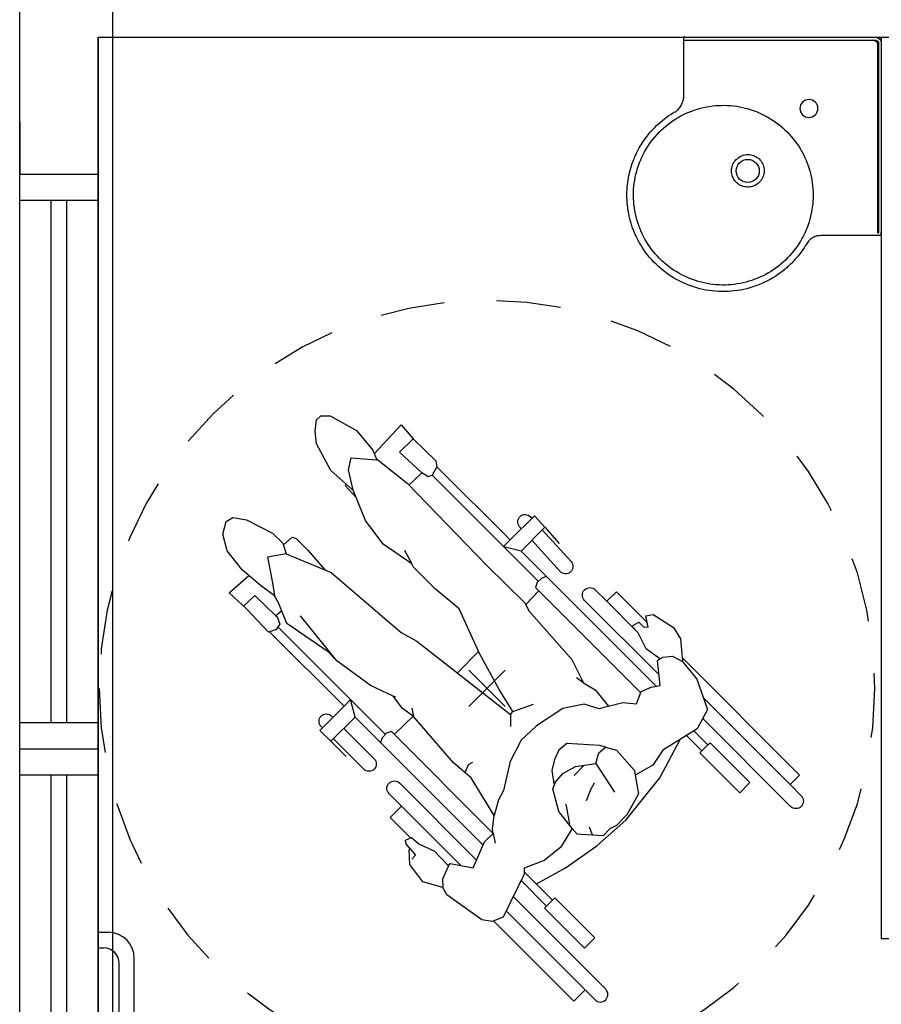
# Model space of a CAD drawing. Extents: x -434078 to 963, y 87 to 8020918.
# Drawn here: x -58 to -57, y 281 to 283 of the extents above; entities that cross this region are included whole.
import ezdxf

# ---------------------------------------------------------------- set-up
doc = ezdxf.new("R2010")
doc.units = 0
doc.header["$MEASUREMENT"] = 0
doc.linetypes.add('DASHDOT2', pattern=[0.05, 0.025, -0.0125, 0, -0.0125])
doc.linetypes.add('HIDDEN2', pattern=[0.1875, 0.125, -0.0625])
doc.layers.add('BL-CNG', color=9, linetype='Continuous', plot=False)
for name, color, linetype in [('EIXO', 253, 'DASHDOT2'), ('Hachura', 253, 'Continuous'), ('MOBILIARIO 0.05', 253, 'Continuous'), ('MOBILIÁRIO', 253, 'Continuous'), ('PLANTA', 8, 'Continuous')]:
    doc.layers.add(name, color=color, linetype=linetype)

# ---------------------------------------------------------------- blocks, each defined once
blk = doc.blocks.new('l76_p')
for p, q in [((379, -1.705e-13), (8.580300000000003, 0)), ((379, -1.705e-13), (382.5803, 0)), ((382.5803, 0), (382.5803, -2.287407973031689)), ((-2.419700000000004, -11), (-2.419700000000004, -378.9999999999998)), ((2.898537987642741, -12.83577895195469), (2.898537987642741, -378.9999999999998)), ((4.143389504542811, -380.9849805045416), (4.143389504542811, -14.08063047083004)), ((379, -5.318237987642929), (10.41607895393003, -5.318237987642702)), ((11.6609304708301, -6.563089504542857), (381, -6.563089504542973)), ((381, -6.563089504542973), (381, -6.046178456175366)), ((382.5803, -2.287407973031689), (382.5803, -2.804319021399294)), ((382.5803, -2.804319021399408), (382.5803, -12.20124522925835)), ((382.5803, -12.20124522925835), (382.5803, -116.4085063563088)), ((399.5242279271364, -145.360111305107), (401.9041750085559, -146.4972857416801)), ((-2.419700000000004, -384.9999999999998), (-2.419700000000004, -378.9999999999998)), ((3.62647845617516, -380.9999999999998), (4.143389504542867, -380.9849805045416)), ((-0.1322920269684427, -384.9999999999998), (-2.419700000000004, -384.9999999999998)), ((0.3705053123494082, -384.9999999999998), (-0.1322920269682206, -384.9999999999998)), ((9.781545229258274, -384.9999999999998), (0.3705053123491306, -384.9999999999998)), ((113.1312252780058, -384.9999999999998), (9.781545229258274, -384.9999999999998)), ((143.3470683903419, -402.2669805360658), (143.4130028483853, -402.2281640291454))]:
    blk.add_line(p, q)
for points in [[(10.41607895393006, -5.318237987642702, 0), (9.857733670416025, -5.308432861597963, 0), (9.311833195638487, -5.334469872122269, 0), (8.780169344449352, -5.395304921036995, 0), (8.26443774348708, -5.48980708313303, 0), (7.766233737521768, -5.616768320271773, 0), (7.287049082284964, -5.774913097573572, 0), (6.828269395477056, -5.962907848361793, 0), (6.391172334473968, -6.179370239204673, 0), (5.976926466549588, -6.422878191076562, 0), (5.586590795176001, -6.691978617309928, 0), (5.221114904137365, -6.985195843596215, 0), (4.881339679781012, -7.301039679781012, 0), (4.565532540273106, -7.640748698645723, 0), (4.272340011244287, -8.006166048076977, 0), (4.003253434086768, -8.396452585747454, 0), (3.759749853703882, -8.810660316341114, 0), (3.543283937042136, -9.247731645498163, 0), (3.355279540648366, -9.706499212527037, 0), (3.197120957446693, -10.18568634184828, 0), (3.070143877446436, -10.68390815173484, 0), (2.975626101709002, -11.19967335709924, 0), (2.914778053578666, -11.73138680082962, 0), (2.888733135898953, -12.27735274547751, 0), (2.898537987642741, -12.83577895393006, 0)], [(4.143389504542811, -14.08063047083004, 0), (4.235182311173332, -13.37758947592948, 0), (4.390043488565994, -12.68136343869668, 0), (4.606941516976176, -11.99777839824531, 0), (4.884287514592041, -11.33261689048851, 0), (5.219934511786391, -10.69155572365906, 0), (5.611186054904978, -10.08010111878673, 0), (6.054814825898276, -9.503523128441996, 0), (6.547091452352732, -8.966791452352766, 0), (7.083823128442098, -8.474514825898325, 0), (7.660401118786786, -8.030886054904954, 0), (8.271855723659062, -7.639634511786367, 0), (8.912916890488498, -7.303987514591996, 0), (9.578078398245331, -7.026641516976154, 0), (10.26166343869668, -6.809743488565968, 0), (10.9578894759295, -6.654882311173365, 0), (11.6609304708301, -6.563089504542857, 0)], [(381, -6.046178456175366, 0), (380.9940997450635, -5.987061469304932, 0), (380.9766137968335, -5.929687179233325, 0), (380.9475421553102, -5.874055585960432, 0), (380.9068848204932, -5.820166689486369, 0), (380.8546417923829, -5.768020489811021, 0), (380.7908130709791, -5.7176169869345, 0), (380.715398656282, -5.668956180856581, 0), (380.6283985482914, -5.622038071577549, 0), (380.5298127470072, -5.576862659097288, 0), (380.4196412524296, -5.533429943415741, 0), (380.3246552854123, -5.500793185110751, 0), (380.2243478809178, -5.470653550030931, 0), (380.1187190389464, -5.443011038176223, 0), (380.007768759498, -5.417865649546571, 0), (379.8914970425727, -5.39521738414214, 0), (379.7699038881704, -5.375066241962882, 0), (379.6449275788631, -5.357728653275842, 0), (379.5186148674007, -5.343537549775647, 0), (379.3909657537833, -5.332492931462183, 0), (379.2619802380106, -5.324594798335681, 0), (379.1316583200828, -5.319843150395854, 0), (379, -5.318237987642929, 0)], [(479.8042956496813, -307.048032233312, 0), (479.8042956327599, -307.0479722334629, 0), (479.705644930157, -301.2416215690032, 0), (479.4136331059696, -295.4369624145997, 0), (478.9291535762392, -289.6435660538968, 0), (478.2530997570062, -283.8710037705388, 0), (477.3863650643118, -278.1288468481696, 0), (476.2948396673071, -272.2536220201237, 0), (475.0014573318153, -266.4141377923328, 0), (473.509015305484, -260.620498401237, 0), (471.8203108359609, -254.8828080832764, 0), (469.9381411708934, -249.2111710748911, 0), (467.9229854703382, -243.7632412468254, 0), (465.7256755776344, -238.3809895353725, 0), (463.3502648959447, -233.0731528882178, 0), (460.8008068284318, -227.8484682530466, 0), (458.0813547782585, -222.7156725775443, 0), (455.1057228984773, -217.5315465753072, 0), (451.951573299496, -212.4478751900952, 0), (448.6247404878176, -207.4733790054175, 0), (445.1310589699448, -202.6167786047829, 0), (441.4763632523809, -197.8867945717006, 0), (437.7723464926798, -193.4144193379467, 0), (433.9185785463083, -189.0639789978016, 0), (429.9215818510104, -184.8425462764743, 0), (425.7878788445299, -180.7571938991738, 0), (421.5239919646113, -176.8149945911092, 0), (417.0015981588323, -172.9092517119356, 0), (412.3442966181401, -169.1570308363108, 0), (407.5603541273429, -165.5647708781803, 0), (402.6580374712491, -162.1389107514898, 0), (397.6456134346666, -158.8858893701853, 0), (392.6692370151876, -155.8907603272851, 0), (387.5919026062078, -153.0602577062025, 0), (382.4221137003377, -150.3988686227335, 0), (377.1683737901881, -147.9110801926744, 0), (371.8391863683694, -145.6013795318211, 0), (366.2779756830021, -143.4118337627469, 0), (360.6401214433959, -141.412212410266, 0), (354.9356383180576, -139.6055937058556, 0), (349.1745409754946, -137.9950558809934, 0), (343.3668440842135, -136.5836771671567, 0), (337.6773092777732, -135.4036050885221, 0), (331.9468660774723, -134.412930285325, 0), (326.1850807679169, -133.6128006350701, 0), (320.4015196337131, -133.0043640152621, 0), (314.605748959467, -132.5887683034061, 0), (308.6304808397401, -132.3633558387161, 0), (302.6457408251006, -132.342908166111, 0), (296.662022897351, -132.5269664046411, 0), (290.6898210382939, -132.9150716733572, 0), (284.7396292297318, -133.5067650913098, 0), (278.9830116539377, -134.2768143750938, 0), (273.2504497761043, -135.2387731279347, 0), (267.551378373296, -136.3907233581444, 0), (261.8952322225772, -137.7307470740352, 0), (256.2914461010123, -139.2569262839192, 0), (250.5813985193778, -141.0217179812704, 0), (244.9300970752893, -142.9825229901978, 0), (239.3473733687049, -145.1356787419241, 0), (233.8430589995827, -147.4775226676721, 0), (228.4269855678807, -150.0043921986646, 0), (223.2513373612825, -152.6360028277875, 0), (218.1617199370169, -155.4403687091394, 0), (213.1664914450607, -158.4127282951896, 0), (208.2740100353912, -161.5483200384077, 0), (203.4926338579853, -164.8423823912634, 0), (198.6901339448282, -168.3967180991605, 0), (194.0078355154834, -172.1164092393645, 0), (189.4537937375265, -175.9947593244542, 0), (185.0360637785335, -180.0250718670083, 0), (180.7627008060803, -184.2006503796056, 0), (176.7488274701456, -188.3978281547822, 0), (172.873593044276, -192.7297984472156, 0), (169.143120010024, -197.1891459094574, 0), (165.5635308489421, -201.7684551940596, 0), (162.1409480425834, -206.4603109535738, 0), (158.7845976789994, -211.4049469613052, 0), (155.5969017446795, -216.4661568431603, 0), (152.5829820704007, -221.6347899220301, 0), (149.7479604869395, -226.9016955208053, 0), (147.0969588250728, -232.257722962377, 0), (144.6982227617857, -237.5474754780311, 0), (142.4751735362815, -242.9186450207255, 0), (140.4310558859683, -248.3621648478693, 0), (138.5691145482544, -253.8689682168715, 0), (136.8925942605478, -259.4299883851414, 0), (135.3620868149053, -265.2076542220671, 0), (134.0291685832435, -271.0394649511907, 0), (132.8957933183383, -276.9151123989642, 0), (131.9639147729659, -282.8242883918397, 0), (131.2354866999025, -288.7566847562691, 0), (130.7086980109495, -294.7382068406959, 0), (130.3874222371249, -300.7342778007056, 0), (130.27211085153, -306.9927748777535, 0), (130.2721108229872, -306.9928348777374, 0)], [(382.5803, -115.3372283739706, 0), (382.6535282162825, -117.5851838826727, 0), (382.8717169190129, -119.8237084196625, 0), (383.2326221890168, -122.0439832779864, 0), (383.6128559938804, -123.7618902195789, 0)], [(399.5242279534275, -145.3601112615258, 0), (397.6318458747008, -144.1322921576566, 0), (395.823889652475, -142.7848911795495, 0), (394.106656651119, -141.3245826613823, 0), (392.4864344359219, -139.7580377013571, 0), (390.9695037307076, -138.0919250132756, 0), (389.5621412447022, -136.332912090117, 0), (388.2706240866756, -134.487669450698, 0), (387.1012360156992, -132.56288160315, 0), (386.0600146889351, -130.5663844726947, 0), (385.1503176760439, -128.5074531049624, 0), (384.3744041330434, -126.394932354939, 0), (383.7345265991857, -124.237658503554, 0), (383.6133091149906, -123.7622765687375, 0)], [(492.5802525380118, -307.0344993562463, 0), (492.5043330896206, -301.7651639840206, 0), (492.2885908455881, -296.6515779371659, 0), (491.9459231709643, -291.696992379156, 0), (491.4887782303629, -286.9040260621157, 0), (490.9291608906436, -282.2747140324766, 0), (490.2786384834456, -277.8105548048182, 0), (489.5483464194206, -273.5125560058869, 0), (488.6656597309871, -268.9773297206342, 0), (487.7130660388118, -264.6440121572144, 0), (486.7036223258527, -260.5122620269868, 0), (485.6498452901749, -256.581299455926, 0), (484.5639583578964, -252.8499254186234, 0), (483.390102023401, -249.1086687747134, 0), (482.2061809340326, -245.5877857937056, 0), (481.0243596988815, -242.2847250089723, 0), (479.855987889092, -239.1967332627855, 0), (478.7116238035161, -236.3209146338489, 0), (477.6010568451702, -233.6542858997789, 0), (476.5930391958773, -231.3289247098676, 0), (475.6300951543574, -229.1843251778336, 0), (474.7140026129192, -227.2081402736125, 0), (473.7402109823777, -225.1708846855556, 0), (472.6588610994139, -222.9795715581334, 0), (471.3873586014558, -220.4911195694793, 0), (469.9796384243842, -217.8382423487842, 0), (468.4271106818139, -215.0263628957544, 0), (466.7207363480024, -212.0615768291871, 0), (464.8512150638793, -208.9505954160644, 0), (462.8089513307552, -205.7007684178829, 0), (460.7162864385922, -202.516752075952, 0), (458.4527675154338, -199.2239727545126, 0), (456.0097298958782, -195.8305855027139, 0), (453.3783777010871, -192.3454831995064, 0), (450.5498207532524, -188.7783452786431, 0), (447.7997499675588, -185.4731375195868, 0), (444.8725731622243, -182.1173509054043, 0), (441.7615718258672, -178.720165884604, 0), (438.4600721058736, -175.2914449546458, 0), (434.9616805640188, -171.8416597064343, 0), (431.260514082033, -168.3815852009715, 0), (427.3509686954833, -164.9226142693374, 0), (423.5796177801441, -161.7631833312977, 0), (419.6248470028033, -158.6247086568058, 0), (415.4830626778523, -155.5176035992783, 0), (411.150958509332, -152.4528488258799, 0), (406.6255442399849, -149.442014956975, 0), (401.9041750085559, -146.4972857416801, 0)], [(288.9578002415046, -260.2687063883045, 0), (288.9265374704308, -258.3923289887747, 0), (288.7841775129377, -256.5194445086188, 0), (288.5315916204727, -254.6598898208308, 0), (287.9780625566435, -252.032929881713, 0), (287.201870904004, -249.4528695744164, 0), (286.212600114209, -246.9467716154366, 0), (285.0198336389133, -244.5416987212694, 0), (283.6178423576824, -242.2360307796879, 0), (282.0201701930539, -240.0493653621334, 0), (280.2451631271562, -238.0039968547907, 0), (278.3111671421177, -236.1222196438447, 0), (276.2220757621276, -234.4116909407441, 0), (273.9885759554204, -232.8775814902646, 0), (271.635098079097, -231.5347895805186, 0), (269.1860724902583, -230.3982134996181, 0), (266.671314648493, -229.4813072683015, 0), (264.0800109248067, -228.7743425554258, 0), (261.4392605856941, -228.2837336653646, 0), (258.7761628976494, -228.0158949024914, 0), (256.1412339515243, -227.973542094002, 0), (253.502678842708, -228.1490968704577, 0), (250.8875431854256, -228.540677766134, 0), (248.322872593903, -229.1464033153063, 0), (245.8361621139338, -229.9608823855095, 0), (243.4172380167197, -230.9831075709007, 0), (241.0914469294777, -232.202348724342, 0), (238.8841354794248, -233.6078756986957, 0), (236.7835378603164, -235.2157531393919, 0), (234.8205054014919, -237.003533672584, 0), (233.0155345742941, -238.9507772750361, 0), (231.3891218500653, -241.0370439235126, 0), (229.92874756451, -243.2914740002457, 0), (228.6634003294472, -245.6720736189375, 0), (227.6047163218389, -248.1515772262266, 0), (226.7643317186471, -250.7027192687518, 0), (226.1875111570539, -253.1080886526196, 0), (225.7987650734309, -255.5584746161389, 0), (225.5999540364067, -258.0315986793936, 0), (225.5929386146104, -260.5051823624681, 0)], [(225.5929386146104, -260.5051823624681, 0), (225.77883943767, -262.9696637277279, 0), (226.1548674921415, -265.4198568272335, 0), (226.7168085450369, -267.8342509912344, 0), (227.4604483633687, -270.1913355499808, 0), (228.4801206899575, -272.6919179631358, 0), (229.7103524948035, -275.1067934915225, 0), (231.1374171503584, -277.4108432323128, 0), (232.7475880290742, -279.5789482826784, 0), (234.5361034464429, -281.6000082888589, 0), (236.4956145036552, -283.4699203757045, 0), (238.6046803984216, -285.1693371955424, 0), (240.8418603284527, -286.6789114007001, 0), (243.1880580969585, -287.9840947630809, 0), (245.6448325401266, -289.0907082960583, 0), (248.1855986695602, -289.9877824856042, 0), (250.7837714968627, -290.6643478176901, 0), (253.4159187188929, -291.1130172427795, 0), (256.0861026922124, -291.3389877939799, 0), (258.7658193301434, -291.3408900532323, 0), (261.4265645460074, -291.1173546024778, 0), (264.0474862419194, -290.6685147695423, 0), (266.6305243551247, -289.9981039381326, 0), (269.1485546657967, -289.1143344095743, 0), (271.5744529541092, -288.0254184851928, 0), (273.8922640009668, -286.7362979512665, 0), (276.1012561786063, -285.2514174199996, 0), (278.1787187972449, -283.5874804393199, 0), (280.1019411671002, -281.7611905571558, 0), (281.8600426650613, -279.7796223470886, 0), (283.4510374386098, -277.6497299780777, 0), (284.8590993958729, -275.3947165139682, 0), (286.0684024449782, -273.0377850186055, 0), (287.0723719572164, -270.5860595504791, 0), (287.8699888438668, -268.0497979558259, 0), (288.4541650672269, -265.4560245605566, 0), (288.8178125895944, -262.8317636905817, 0), (288.9578002415046, -260.2687063883045, 0)], [(130.2721108229872, -306.9928348777374, 0), (130.2721107944652, -306.9928948777214, 0), (130.3664142914883, -312.8020405480068, 0), (130.6542475655488, -318.6096396705206, 0), (131.1347167961875, -324.406109726727, 0), (131.806928162945, -330.1818681980899, 0), (132.6699878453619, -335.9273325660733, 0), (133.7579224545128, -341.8061830754792, 0), (135.047891318693, -347.6494082919297, 0), (136.5371025769677, -353.4468912195266, 0), (138.2227643684024, -359.1885148623712, 0), (140.1020848320623, -364.8641622245652, 0), (142.1139850736422, -370.3143260838801, 0), (144.3081111149511, -375.6989220359697, 0), (146.6804179759722, -381.0092071423744, 0), (149.2268606766889, -386.2364384646341, 0), (151.9433942370845, -391.3718730642894, 0), (154.9161446544685, -396.5588256659967, 0), (158.0675321606993, -401.6454105639668, 0), (161.3917264587754, -406.6228986848305, 0), (164.8828972516951, -411.4825609552191, 0), (168.5352142424567, -416.2156683017633, 0), (172.2367558460269, -420.6907921323415, 0), (176.0881524968715, -425.0440536758055, 0), (180.0828843298755, -429.2683743884299, 0), (184.2144314799244, -433.3566757264877, 0), (188.4762740819036, -437.3018791462526, 0), (192.9967119452427, -441.2107912481091, 0), (197.6521832912104, -444.9662295929625, 0), (202.4344235769921, -448.561745526426, 0), (207.3351682597732, -451.9908903941127, 0), (212.3461527967391, -455.2472155416351, 0), (217.3207307620721, -458.2452673165795, 0), (222.3963703117305, -461.0787427208292, 0), (227.5645703499856, -463.7431466674486, 0), (232.8168297811083, -466.2339840695017, 0), (238.1446475093696, -468.5467598400527, 0), (243.7045931105625, -470.7395094375163, 0), (249.341298558877, -472.7423629453949, 0), (255.0447496432415, -474.5522334203458, 0), (260.8049321525848, -476.1660339190268, 0), (266.6118318758354, -477.580677498095, 0), (272.300332423785, -478.7638533754167, 0), (278.0298465849762, -479.7576581100138, 0), (283.7908084191791, -480.5609393840271, 0), (289.5736519861637, -481.1725448795958, 0), (295.3688113456997, -481.5913222788594, 0), (301.3435731619304, -481.8200218300113, 0), (307.3279196338537, -481.8437688600009, 0), (313.3113569889822, -481.6630187201613, 0), (319.2833914548284, -481.2782267618258, 0), (325.2335292589046, -480.6898483363274, 0), (330.9903022990849, -479.9230059018201, 0), (336.7231262220477, -478.9642494852982, 0), (342.4225663676971, -477.8154939063987, 0), (348.0791880759371, -476.4786539847581, 0), (353.6835566866717, -474.9556445400131, 0), (359.3943025094607, -473.1941077637525, 0), (365.0464179228297, -471.2365495383398, 0), (370.6300720683278, -469.0866276591132, 0), (376.1354340875038, -466.7479999214107, 0), (381.5526731219069, -464.2243241205703, 0), (386.7301028628127, -461.5955151379567, 0), (391.8215985300903, -458.7938991202191, 0), (396.8188000477663, -455.8242334866333, 0), (401.7133473398667, -452.6912756564748, 0), (406.4968803304176, -449.3997830490191, 0), (411.3016786938468, -445.8480356893089, 0), (415.9863719070833, -442.1308654188883, 0), (420.5429034296253, -438.2549652351212, 0), (424.9632167209703, -434.2270281353706, 0), (429.2392552406166, -430.0537471170009, 0), (433.2562550345316, -425.8582432971379, 0), (437.1346611573269, -421.5278327182213, 0), (440.8683492054061, -417.0699322306742, 0), (444.4511947751723, -412.4919586849183, 0), (447.8770734630287, -407.8013289313768, 0), (451.2368633676585, -402.8578217278168, 0), (454.4280279714102, -397.7976150203428, 0), (457.4454347689488, -392.6298576948319, 0), (460.2839512549395, -387.3636986371616, 0), (462.9384449240467, -382.0082867332092, 0), (465.3404928620898, -376.7191738318287, 0), (467.5668496358293, -371.3485203461432, 0), (469.6142571514777, -365.9053937330032, 0), (471.4794573152458, -360.3988614492594, 0), (473.1591920333458, -354.8379909517624, 0), (474.6929811753469, -349.0602745153378, 0), (476.0291320012298, -343.2282863999783, 0), (477.1656786047344, -337.3523401540124, 0), (478.1006550796003, -331.4427493257687, 0), (478.8320955195676, -325.5098274635758, 0), (479.361424781688, -319.5333375529831, 0), (479.6855627441555, -313.5422166127905, 0), (479.7751479151214, -310.295706529195, 0), (479.8042951241998, -307.048092009714, 0), (479.8042951036515, -307.0480320097182, 0)], [(143.4131175739722, -402.2280964886411, 0), (145.615085499546, -405.8728938129529, 0), (147.822281559027, -409.3477313124413, 0), (150.0256358251615, -412.6561913963645, 0), (152.216587162343, -415.8019707626738, 0), (154.3870626152127, -418.7888556430101, 0), (156.4914888101019, -421.5714663682669, 0), (158.5620444283241, -424.2082115480609, 0), (160.5923478101545, -426.7027999693284, 0), (162.5764020832334, -429.058940342715, 0), (164.8702893459456, -431.6884675815384, 0), (167.0818298357221, -434.1331641163722, 0), (169.2028585381235, -436.3990704487044, 0), (171.2258560308888, -438.4920742444554, 0), (173.1439182170017, -440.4178740528558, 0), (174.9507279203303, -442.1819452701387, 0), (176.6405283472702, -443.7895083507071, 0), (178.2283574334633, -445.264098555524, 0), (179.8233331510188, -446.7113433553671, 0), (181.4425170055278, -448.146752570249, 0), (183.0859370025138, -449.5698375304228, 0), (184.7533736408719, -450.9799678849573, 0), (188.778456963246, -454.249996882413, 0), (192.9362414424588, -457.4398828728861, 0), (197.9118332830118, -461.0231035603742, 0), (203.0567707896874, -464.4779186418693, 0), (208.3217126951771, -467.7669087240031, 0), (213.6922609911127, -470.8804857518109, 0), (219.1629142052253, -473.8152526570263, 0), (224.6279920544567, -476.5202776089394, 0), (230.1791136364106, -479.0463304075061, 0), (235.8110083564746, -481.3901731566908, 0), (241.5163552208106, -483.5483562900274, 0), (247.3938435699065, -485.5531433115527, 0), (253.3338872520043, -487.3621360220929, 0), (259.3299789982488, -488.9739047767781, 0), (265.3756178310075, -490.3870232484165, 0), (271.4642937655359, -491.6000631623816, 0), (277.4798330998877, -492.5953092787169, 0), (283.5244331865906, -493.3948307101467, 0), (289.5919126508319, -493.9972766365721, 0), (295.6760564986263, -494.4012811297612, 0), (301.8814706686456, -494.6077343232154, 0), (308.0907820074175, -494.607930189456, 0), (314.2970566627677, -494.4026031144574, 0), (320.4933651741513, -493.9924887348238, 0), (326.6727934071686, -493.378322176052, 0), (332.7187336805077, -492.5772160461198, 0), (338.7351282494625, -491.5806891642947, 0), (344.7154028560806, -490.3894419907294, 0), (350.6529783815097, -489.0041773775437, 0), (356.6479570133896, -487.3951132722718, 0), (362.586533839035, -485.5870308297361, 0), (368.4626375827198, -483.5826636922499, 0), (374.2698841571725, -481.3848928459591, 0), (380.0018873533202, -478.9966019524552, 0), (385.5521102833544, -476.4683062063234, 0), (391.0175411880371, -473.7617544003306, 0), (396.3921329781103, -470.8796824156196, 0), (401.669838928792, -467.8248274520814, 0), (406.9377136306364, -464.5397334312101, 0), (412.092654181936, -461.0811971845187, 0), (417.1297546872786, -457.4525089408425, 0), (422.0441012571863, -453.6582954638855, 0), (426.8306475858372, -449.7033300650707, 0), (431.4024434610798, -445.6671347885087, 0), (435.8413259467659, -441.484999133454, 0), (440.1425166583611, -437.1614471094002, 0), (444.3012378995701, -432.7010038537934, 0), (448.384256230025, -428.023492725615, 0), (452.3095759296926, -423.2135480058524, 0), (456.0722353993686, -418.2759243555227, 0), (459.6684154702259, -413.2156161860398, 0), (463.0948962136692, -408.0385486515963, 0), (465.6659795732244, -403.8928572088517, 0), (468.1206217515883, -399.6960169993139, 0), (470.415116347449, -395.5325004975751, 0), (472.5488069313969, -391.4216512140474, 0), (474.5283695939759, -387.3701349202633, 0), (475.3790240480728, -385.5498379344178, 0), (476.1998375455397, -383.7436289217691, 0), (476.9914342658402, -381.9520357396239, 0), (477.7544370149096, -380.175567256223, 0), (478.4894669699934, -378.4147138228647, 0), (479.1971434278929, -376.6699477399548, 0), (479.9144815288602, -374.8479090687608, 0), (480.6168943776584, -373.0072837694913, 0), (481.3571143833321, -371.0016235179921, 0), (482.1296003719115, -368.829172867061, 0), (482.9283189507235, -366.4881558597496, 0), (483.7467804311244, -363.9769841690936, 0), (484.5781020586503, -361.2940419319522, 0), (485.4910280433063, -358.1694027137924, 0), (486.4003448805108, -354.8364738636413, 0), (487.2952053768718, -351.2934939410308, 0), (488.1640755058143, -347.5389499717845, 0), (488.9947243335503, -343.571636442076, 0), (489.7742134057518, -339.3907175083317, 0), (490.4888855967211, -334.9957924212536, 0), (491.0747871852855, -330.7791906272151, 0), (491.5825136323498, -326.383346217795, 0), (491.9999026210916, -321.8092159188307, 0), (492.3142507433747, -317.0582616732135, 0), (492.512304633934, -312.1325029321894, 0), (492.5802517930177, -307.0345708444273, 0)], [(2.898537987642797, -378.9999999999998, 0), (2.900143106992898, -379.1314783894737, 0), (2.904894728890957, -379.2616923490358, 0), (2.912792853337082, -379.3906418786867, 0), (2.923837480331165, -379.5183269784262, 0), (2.938028609873207, -379.6447476482541, 0), (2.955366241963314, -379.7699038881709, 0), (2.975444579106275, -379.8911972037872, 0), (2.998049161488843, -380.0072890174407, 0), (3.023179989111076, -380.1181793291317, 0), (3.050837061972973, -380.2238681388601, 0), (3.081020380074478, -380.3243554466262, 0), (3.113729943415595, -380.4196412524296, 0), (3.157112302273628, -380.5298126568331, 0), (3.202248548335636, -380.6283983879818, 0), (3.249138681601611, -380.7153984458756, 0), (3.297782702071613, -380.7908128305148, 0), (3.348180609745528, -380.8546415418992, 0), (3.400332404623525, -380.9068845800288, 0), (3.454238086705437, -380.9475419449037, 0), (3.509897655991373, -380.9766136365239, 0), (3.567311112481281, -380.9940996548893, 0), (3.62647845617516, -380.9999999999998, 0)], [(121.5105642303669, -386.0215799392902, 0), (119.9070254631565, -385.6660460529848, 0), (117.6642294713754, -385.2975794221095, 0), (115.4026001529505, -385.0747845940564, 0), (113.1312252780059, -385, 0)], [(121.5109539981489, -386.022032806172, 0), (122.1223559786801, -386.1783838878311, 0), (124.3001606724906, -386.8314527217711, 0), (126.4318205522167, -387.6232292826122, 0), (128.5082480435263, -388.5513748013156, 0), (130.5203259144944, -389.6135380262696, 0), (132.4584804507207, -390.8062130058606, 0), (134.31465208642, -392.1231084022518, 0), (136.081988331216, -393.5576833234398, 0), (137.7536468097382, -395.1033958809258, 0), (139.3228051523063, -396.7537153585226, 0), (140.7826439314581, -398.5021116175681, 0), (142.1263406012735, -400.3420485232689, 0), (143.3470683489913, -402.2669805604094, 0)]]:
    blk.add_polyline3d(points)
blk.add_circle((138.4700547005966, -138.4895775199022), 17.50000000000001)
for centre, radius, start, end in [((8.580300000000003, -11), 11.00000000000001, 90, 180), ((257.5803, -260), 22.50000000000002, 0, 180), ((257.5803, -260), 22.50000000000002, 180, 0)]:
    blk.add_arc(centre, radius, start, end)
blk = doc.blocks.new('A$C204E62B5')
at = {"layer": 'Hachura'}
h = blk.add_hatch(color=9, dxfattribs=at)
h.dxf.hatch_style = 1
h.set_gradient(color1=(190, 201, 214), color2=(204, 219, 174), tint=1, name='SPHERICAL')
edge = h.paths.add_edge_path()
edge.add_line((0.2700069383231494, -0.0407726326714055), (0.3999999999996362, -0.0407726326711782))
edge.add_line((0.3999999999996362, -0.0407726326711782), (0.3999999999996362, 0))
edge.add_line((0.3999999999996362, 0), (0.2400069383224945, 0))
edge.add_line((0.2400069383224945, 0), (0.2400069383231767, -0.0107726326714328))
edge.add_arc((0.2700069383231494, -0.0107726326714328), 0.0299999999999727, 180, 270)
edge = h.paths.add_edge_path()
edge.add_arc((0.2599999999997635, -0.0195452653433677), 0.0499999999999545, 216.8701763663869, 270)
edge.add_line((0.2599999999997635, -0.0695452653433222), (0.3999999999996362, -0.0695452653433676))
edge.add_line((0.3999999999996362, -0.0695452653433676), (0.3999999999996362, -0.0862225000000763))
edge.add_line((0.3999999999996362, -0.0862225000000763), (0.226999936399352, -0.0862224999899581))
edge.add_arc((0.2269999363993974, -0.0982224363998966), 0.0119999364099385, 90.00000000021667, 179.9999980366835)
edge.add_line((0.214999999989459, -0.0982224359887027), (0.2150000093106428, -0.0682738211999947))
edge.add_arc((0.222999702299619, -0.0682738211999535), 0.0079996929889762, 133.4318758539399, 180.0000000002948, ccw=False)
edge.add_arc((0.2119994378024328, -0.0566545403576558), 0.0080007290780346, 313.4329439961939, 360.0015537032816)
edge.add_line((0.2200001668775258, -0.0566543233999823), (0.2200001459380081, -0.0495454599266321))
h.paths.add_polyline_path([(0.3999999999996362, -0.0407726326711782), (0.5800000067002196, -0.0407726326711782), (0.5799999999994725, 0), (0.3999999999996362, 0)])
edge = h.paths.add_edge_path()
edge.add_line((0.5850001597980637, -0.0695452653435496), (0.3999999999996362, -0.0695452653435496))
edge.add_line((0.3999999999996362, -0.0695452653435496), (0.3999999999996362, -0.0862225000000763))
edge.add_line((0.3999999999996362, -0.0862225000000763), (0.5730000635994656, -0.0862224999899581))
edge.add_arc((0.5730000635994231, -0.0982224363998938), 0.0119999364099357, -2.036131263594143e-10, 89.9999999997965, ccw=False)
edge.add_line((0.5850000000093587, -0.0982224363999365), (0.5850001597980637, -0.0695452653435496))
h = blk.add_hatch(color=9, dxfattribs=at)
h.dxf.hatch_style = 1
h.set_gradient(color1=(190, 201, 214), color2=(204, 219, 174), tint=1, name='SPHERICAL')
h.paths.add_polyline_path([(0.3499999499593969, -0.2081077681691568, -0.4142135623730951), (0.3620516116993713, -0.1960561064291539), (0.3620515999996314, -0.1960560561691409), (0.3999999999996362, -0.1960560561691409), (0.3999999999996362, -0.1737571561691311), (0.2865050778996192, -0.1737571561191658, 0.4142135623730944), (0.2809999999495858, -0.1792622340691707), (0.280999999999608, -0.3409648562059147, 0.4142135603853551), (0.3999999999996362, -0.45996485539834), (0.3999999999996362, -0.3082178561692217), (0.3858559208997576, -0.3082182178891628, -0.4142135623730951), (0.3500003621797987, -0.2723626591691755), (0.3499999999994543, -0.2723628561691385)])
h.paths.add_polyline_path([(0.5189999999946622, -0.1792260434692139, 0.4142135623730952), (0.5135311126996385, -0.1737571561741618), (0.3999999999996362, -0.1737571561716606), (0.3999999999996362, -0.1960560561691409), (0.4379483382995204, -0.1960562267091461, -0.4142135623730951), (0.4500001707594948, -0.2081080591691489), (0.4499999999993635, -0.2081078561691356), (0.4499996378194738, -0.2723626591691755, -0.4142135623730951), (0.4141440790995148, -0.3082182178891628), (0.414144999999735, -0.3082178561692217), (0.3999999999996362, -0.3082178561692217), (0.3999999999996362, -0.4599648561692221, 0.4142135623730951), (0.5189999999996644, -0.3409648561691938)])
blk.add_line((0.150755585578132, 1.42e-14), (1.231749185896629, 1.42e-14))
at = {"layer": 'EIXO', "linetype": 'DASHDOT2', "ltscale": 0.004}
blk.add_line((0.3999999999996362, 0.0315296532371576), (0.3999999999996362, -0.5515264824490487), dxfattribs=at)
at = {"layer": 'MOBILIARIO 0.05'}
for p, q in [((0.2099999999995816, 0), (0.2099999999995816, -0.0195452653442772)), ((0.2099999999995816, 0), (0.2099999999995816, -0.0195452653433677)), ((0.565145565673902, 0), (0.2348544343253707, 0)), ((0.565145565673902, 9.095e-13), (0.2348544343253707, 0)), ((0.2400069383224945, 0), (0.2400069383224945, -0.0107726326714328)), ((0.2400069383224945, 0), (0.2400069383224945, -0.0107726326714328)), ((0.565145565673902, 0), (0.5663826160957797, -0.0407726326720877)), ((0.565145565673902, 9.095e-13), (0.5663826160957797, -0.0407726326711782)), ((0.9815970326030764, 0), (0.9815970326030764, -0.0107726326714328)), ((0.9815970326030764, 0), (0.9815970326030764, -0.0107726326714328)), ((1.011603970926898, 0), (1.011603970926898, -0.0195452653442772)), ((1.011603970926898, 0), (1.011603970926898, -0.0195452653433677)), ((0.2700069383231494, -0.0407726326720877), (0.9515970326033312, -0.0407726326720877)), ((0.2700069383231494, -0.0407726326711782), (0.9515970326033312, -0.0407726326711782)), ((0.259999999998854, -0.0695452653435496), (0.9528243999316146, -0.0695452653435496)), ((0.259999999998854, -0.0695452653435496), (0.9616039709267172, -0.0695452653435496)), ((-4.547e-13, -0.2333960290765391), (0.0195452653429129, -0.2333960290765391)), ((-4.547e-13, -0.2333960290756295), (0.0195452653429129, -0.2333960290756295)), ((-4.547e-13, -0.2634029673994519), (0.0107726326709781, -0.2634029673994519)), ((-4.547e-13, -0.2634029673985424), (0.0107726326709781, -0.2634029673985424)), ((0.0407726326707234, -0.9749930616784692), (0.0407726326707234, -0.2934029674001067)), ((0.0407726326707234, -0.9749930616784692), (0.0407726326707234, -0.2934029673991972)), ((0.0695452653430948, -0.985000000002764), (0.0695452653430948, -0.2921756000709138)), ((0.0695452653430948, -0.985000000002764), (0.0695452653430948, -0.2921756000709138)), ((-4.547e-13, -1.004993061679124), (0.0107726326709781, -1.004993061679124)), ((-4.547e-13, -1.004993061679124), (0.0107726326709781, -1.004993061679124)), ((-4.547e-13, -1.035000000002036), (0.0195452653429129, -1.035000000002036)), ((-4.547e-13, -1.035000000002036), (0.0195452653429129, -1.035000000002036))]:
    blk.add_line(p, q, dxfattribs=at)
for centre, radius, start, end in [((0.2700069383231494, -0.0107726326714328), 0.0299999999999727, 180, 270), ((0.2700069383231494, -0.0107726326714328), 0.0299999999999727, 180, 270), ((0.9515970326033312, -0.0107726326714328), 0.0299999999997454, 270, 0), ((0.9515970326033312, -0.0107726326714328), 0.0299999999997454, 270, 0), ((0.2599999999997635, -0.0195452653442772), 0.0499999999999545, 180, 270), ((0.2599999999997635, -0.0195452653433677), 0.0499999999999545, 180, 270), ((0.9616039709267172, -0.0195452653442772), 0.0500000000001819, 270, 0), ((0.9616039709267172, -0.0195452653433677), 0.0500000000001819, 270, 0), ((0.0195452653429129, -0.2833960290758114), 0.0499999999999545, 0, 90), ((0.0195452653429129, -0.2833960290758114), 0.0499999999999545, 0, 90), ((0.0107726326709781, -0.2934029674001067), 0.0299999999999727, 0, 90), ((0.0107726326709781, -0.2934029673991972), 0.0299999999999727, 0, 90), ((0.0107726326709781, -0.9749930616784692), 0.0299999999997454, 270, 0), ((0.0107726326709781, -0.9749930616784692), 0.0299999999997454, 270, 0), ((0.0195452653429129, -0.985000000002764), 0.0500000000001819, 270, 0), ((0.0195452653429129, -0.9850000000018552), 0.0500000000001819, 270, 0)]:
    blk.add_arc(centre, radius, start, end, dxfattribs=at)
at = {"layer": 'MOBILIÁRIO', "ltscale": 0.03}
for p, q in [((0.5799999999994725, 0), (0.2199781550034459, 0)), ((0.5799999999994725, -0.0407726326720877), (0.5799999999994725, 0)), ((0.2199999999993452, -0.0566549999999779), (0.2199999999993452, -0.0495452653427341)), ((0.2149999999996908, -0.3399668561692124), (0.2149999999996908, -0.06827399999997401)), ((0.5849999999995819, -0.3399668561692124), (0.5849999999995819, -0.06827399999997401)), ((0.2809999999994943, -0.1792621561692158), (0.2809999999994943, -0.3409648561691938)), ((0.5135312999996131, -0.1737571561691311), (0.286504999999579, -0.1737571561691311)), ((0.5189999999993234, -0.3409648561691938), (0.5189999999993234, -0.1792258561691824)), ((0.3999999999996362, -0.1960560561691409), (0.3620515999996314, -0.1960560561691409)), ((0.437948399999641, -0.1960560561691409), (0.3999999999996362, -0.1960560561691409)), ((0.3499999999994543, -0.2081078561691356), (0.3499999999994543, -0.2723628561691385)), ((0.4499999999993635, -0.2723628561691385), (0.4499999999993635, -0.2081078561691356)), ((0.3858549999995375, -0.3082178561692217), (0.3999999999996362, -0.3082178561692217)), ((0.3999999999996362, -0.3082178561692217), (0.414144999999735, -0.3082178561692217))]:
    blk.add_line(p, q, dxfattribs=at)
at = {"layer": 'MOBILIÁRIO'}
for p, q in [((0.2709999999997308, -0.0407726326720877), (0.2709999999997308, -0.0047084000000268)), ((0.5289999999995417, -0.0407726326720877), (0.5289999999995417, -0.0047084000000268)), ((0.2709999999997308, -0.0862225000000763), (0.2709999999997308, -0.0695452653435496)), ((0.5289999999995417, -0.0862225000000763), (0.5289999999995417, -0.0695452653435496)), ((0.226999999999407, -0.0862225000000763), (0.3999999999996362, -0.0862225000000763)), ((0.5729999999994106, -0.0862225000000763), (0.3999999999996362, -0.0862225000000763)), ((0.2150043999995432, -0.09854819999998199), (0.3999999999996362, -0.09854819999998199)), ((0.5849955999997292, -0.09854819999998199), (0.3999999999996362, -0.09854819999998199)), ((0.2859999999996034, -0.1640189561692296), (0.3999999999996362, -0.1640189561692296)), ((0.5139999999996689, -0.1640189561692296), (0.3999999999996362, -0.1640189561692296)), ((0.2709999999997308, -0.3359648561691984), (0.2709999999997308, -0.1790189561692159)), ((0.5289999999995417, -0.3359648561691984), (0.5289999999995417, -0.1790189561692159))]:
    blk.add_line(p, q, dxfattribs=at)
at = {"layer": 'MOBILIÁRIO', "ltscale": 0.03}
for centre, radius, start, end in [((0.2229997022996031, -0.0682738212000231), 0.0079996929889996, 133.43168300001, 179.9999991999911), ((0.2119994377994772, -0.0566543234000392), 0.0080007290780007, 313.433137630007, 359.6298895600067), ((0.2865050778996192, -0.1792622340691423), 0.0055050779500005, 90.00081129999673, 179.9991893000002), ((0.5135311126996385, -0.179226043469157), 0.0054688872949989, 0.0019614999945644, 89.99803779999597), ((0.3620516116993713, -0.2081077681691568), 0.0120516617400011, 90.00005580000142, 180.1650439000086), ((0.4379483382995204, -0.2081080591691489), 0.0120518324599994, 0.3049667000087342, 89.9997064999887), ((0.3858559208997576, -0.2723626591691755), 0.035855558719999, 179.9999992000041, 269.9985284999899), ((0.4141440790995148, -0.2723626591691755), 0.0358555587199988, 270.0014715011566, 7.600013271e-07), ((0.3999992618996657, -0.3399671111691305), 0.1849995033000014, 179.9074373000046, 270.0002286011767), ((0.3999999999996362, -0.3409648561691938), 0.119, 179.9999992000041, 7.600013271e-07), ((0.4000006880996807, -0.3399668201691384), 0.1849996739999996, 269.9997868999947, 359.8866340900034)]:
    blk.add_arc(centre, radius, start, end, dxfattribs=at)
at = {"layer": 'MOBILIÁRIO'}
for centre, radius, start, end in [((0.226999936399352, -0.0982224363999649), 0.0119999364099979, 89.99969639998821, 180.0003027999898), ((0.5730000635994656, -0.0982224363999649), 0.0119999364099986, 359.9996973899911, 90.00030359998571), ((0.2860000058994956, -0.1790189620692217), 0.0150000058599992, 90.00002239998977, 179.9999767000019), ((0.5139999940993221, -0.1790189620692217), 0.0150000058599994, 2.40200049187e-05, 89.99997760001027), ((0.3999993309994352, -0.335965042169164), 0.1289995724999989, 179.8891520999989, 270.0002971255269), ((0.4000006189994565, -0.3359647511691719), 0.1289997432000005, 269.9997250999979, 359.8642392500022)]:
    blk.add_arc(centre, radius, start, end, dxfattribs=at)
blk = doc.blocks.new('fighum-pne-02p')
blk.add_line((1357.738494835911, -110.1031384844322), (1357.738494835911, -109.9409360352608))
for points in [[(1357.738494835911, -109.6008559996393), (1357.738494835911, -109.5736312500949, -0.9986315225509176), (1357.767689153266, -109.5736312500949), (1357.767689153266, -109.82672176522)], [(1358.299592100247, -109.601106752221), (1358.299592100247, -109.5705671027303, 0.9999999999999996), (1358.270397782891, -109.5705671027303), (1358.270397782891, -109.8109921819281)], [(1358.270397782891, -109.9302363530617), (1358.270397782891, -110.1339574045627, 1), (1358.299592100247, -110.1339574045627), (1358.299592100247, -110.102318565364), (1358.325729506261, -110.102318565364), (1358.325729506261, -110.0180144384296)], [(1357.766055511297, -110.2884290398181), (1357.766055511297, -110.2053204227127, 0.9999999999999996), (1357.737662537945, -110.2053204227127), (1357.737662537945, -110.2884290398181)], [(1358.30892656091, -110.2884290398181), (1358.30508347798, -110.2057993142773, 0.9999999999999994), (1358.276721164044, -110.2071184367098), (1358.280502894999, -110.2884290398181)], [(1357.737662537945, -110.3183641977746), (1357.737662537945, -110.321927651973, 1), (1357.766055511297, -110.321927651973), (1357.766055511297, -110.3183641977746)], [(1358.281895169919, -110.3183641977746), (1358.282138673862, -110.3235997506753, 1), (1358.310500987798, -110.3222806282428), (1358.310321203232, -110.3184150990301)]]:
    blk.add_lwpolyline(points, format="xyb")
for points in [[(1357.707768656019, -109.8203505732888), (1357.707768656019, -109.6008559996393), (1357.738494835911, -109.6008559996393)], [(1357.738494835911, -109.81679195125), (1357.738494835911, -109.6008559996393)], [(1358.325729506261, -109.9223075178935), (1358.325729506261, -109.601106752221), (1358.299592100247, -109.601106752221)], [(1358.299592100247, -109.8379974062972), (1358.299592100247, -109.601106752221)], [(1357.800515488043, -109.837886931156), (1357.800515488043, -109.7679243515085), (1357.794775477824, -109.7679243515085), (1357.794775477824, -109.6587467380591), (1357.822826924423, -109.6587467380591), (1357.822826924423, -109.7679243515085), (1357.81687043163, -109.7679243515085), (1357.81687043163, -109.8456055700357)], [(1358.241462366535, -109.8058940279361), (1358.241462366535, -109.7679243515085), (1358.247418859327, -109.7679243515085), (1358.247418859327, -109.6587467380591), (1358.219367412728, -109.6587467380591), (1358.219367412728, -109.7679243515085), (1358.225107422948, -109.7679243515085), (1358.225107422948, -109.8097884610741)], [(1357.800515488043, -109.7679243515085), (1357.81687043163, -109.7679243515085)], [(1357.81687043163, -109.8123216718536), (1357.878445189293, -109.7942608775004), (1357.951652929555, -109.7814276605746), (1358.026105263866, -109.7773159715791), (1358.130649602334, -109.7886313147093), (1358.210806825361, -109.8131937140999)], [(1358.241462366535, -109.7679243515085), (1358.225107422948, -109.7679243515085)], [(1357.967164288003, -109.8178285228938), (1357.96087410892, -109.8033128657133)], [(1358.063040192892, -109.8954821342428), (1358.04909563582, -109.8307977989765)], [(1358.09842880023, -109.9045450359806), (1358.109368137225, -109.8856987192952), (1358.105748351775, -109.8332836637935), (1358.100687210858, -109.8260472160892)], [(1357.941539883624, -109.8392509443166), (1357.9465246399, -109.8809342821036), (1357.969436413901, -109.9196197631089), (1357.975624248175, -109.9224564068842)], [(1357.966092382672, -109.8812314786065), (1357.943702478213, -109.8487468050972)], [(1358.033494758431, -109.8710329773499), (1358.019708956185, -109.8670516709488), (1357.998518096938, -109.8579560229079)], [(1357.975624248175, -109.9224564068842), (1357.98181208245, -109.9252930506595), (1358.003904017209, -109.927249733649), (1358.030674501239, -109.9193027586022), (1358.063040192892, -109.8954821342428), (1358.081352275257, -109.906216007698), (1358.09842880023, -109.9045450359806)], [(1358.09842880023, -109.9045450359806), (1358.092557647867, -109.9146598717142), (1358.05067054464, -109.9627531282231), (1358.030290347994, -109.9648077404975), (1358.011936880176, -109.9578679965187), (1357.993124302383, -109.9460388874639), (1357.975624248175, -109.9224564068842)], [(1358.043618619413, -109.9089551460251), (1358.016790328485, -109.9087635299539)], [(1357.767689153266, -109.9265969244684), (1357.767689153266, -110.1370215519273)], [(1357.826967287849, -109.9403694514408), (1357.816248280442, -109.9240890581735)], [(1358.251087177895, -109.9186189327041), (1358.251087177895, -110.218625521936), (1358.242286051161, -110.2232442950566), (1358.229798575071, -110.2232442950566), (1358.220997448338, -110.218625521936), (1358.220997448338, -109.9310812185369)], [(1358.292995882083, -109.951231946348), (1358.299917539638, -109.949602102334), (1358.314207704492, -109.9374719577907), (1358.321092792522, -109.9166699034383)], [(1357.721544846701, -109.9571780041988), (1357.695016992855, -109.9471265998179), (1357.683578326668, -109.9353157312949)], [(1357.826981817489, -109.9403915195533), (1357.826981817489, -110.218625521936), (1357.818180690755, -110.2232442950566), (1357.805693214666, -110.2232442950566), (1357.796892087932, -110.218625521936), (1357.796892087932, -109.9379741188118)], [(1358.158628523083, -109.9565374266216), (1358.142095045522, -109.9655420996244), (1358.127863710512, -109.9930773591404), (1358.09267621027, -110.0159110532129), (1358.033110594984, -110.0284397584204), (1357.992534018129, -110.0293454855823), (1357.948131524814, -110.0156377734658), (1357.899848459089, -109.9848680355362), (1357.880119222944, -109.9790089177576), (1357.852845808292, -109.9634618699337)], [(1357.692248395111, -110.03268275085), (1357.690726431004, -110.0170376968711), (1357.680124757676, -110.0167474332474)], [(1358.156492691982, -110.022803508785), (1358.153388038895, -110.0390539437994)], [(1358.299592100247, -110.102318565364), (1358.299592100247, -110.016550943029)], [(1357.707768656019, -110.047227456881), (1357.707768656019, -110.1031384844322), (1357.738494835911, -110.1031384844322)], [(1357.895355740046, -110.0658119350408), (1357.886623913886, -110.0683614862774), (1357.872183179087, -110.0624794837243)], [(1358.013006877353, -110.0796190025799), (1357.996435754333, -110.063073033732)], [(1358.020616244945, -110.0801645873607), (1358.05836164362, -110.0621734104075)], [(1357.738494835911, -110.1031384844322), (1357.738494835911, -110.1370215519273)], [(1357.877744212373, -110.2103444982987), (1357.826981817489, -110.211095915329)], [(1357.886610788137, -110.2227947529885), (1357.877911122587, -110.2093400198378)], [(1358.055566511805, -110.2090558089008), (1357.997369876818, -110.2090558089008)], [(1358.220997448338, -110.2093976204963), (1358.184218976843, -110.2089452780784)], [(1357.796892087932, -110.218625521936), (1357.796892087932, -110.2884290398181), (1357.730771806777, -110.2884290398181), (1357.730559090394, -110.3183641977746), (1357.796722399152, -110.3183641977746), (1357.796722399152, -110.522012234862), (1357.794999158491, -110.5228608006333), (1357.796435771026, -110.5845143607363), (1357.794218809625, -110.6304750413719), (1357.844940467685, -110.6273767654011)], [(1357.842071624752, -110.533777433677), (1357.827303387104, -110.5352097215186), (1357.827362177359, -110.5317429727263), (1357.821111098343, -110.5182335836262), (1357.814807423501, -110.5171185335876), (1357.814807423501, -110.2232442950566)], [(1358.233171842325, -110.2232442950566), (1358.233171842325, -110.5137212710181), (1358.225508731358, -110.5166788801192), (1358.22206522811, -110.5312136843313), (1358.187517350579, -110.5317664523207)], [(1358.259582176394, -110.6248405151431), (1358.256846220981, -110.589048206839), (1358.257675253158, -110.5282332036315), (1358.251256866674, -110.5186923841539), (1358.251256866674, -110.3183641977746), (1358.317420175433, -110.3183641977746), (1358.315824249303, -110.2884290398181), (1358.251076817543, -110.2884290398181), (1358.251087177895, -110.218625521936)], [(1357.730771806777, -110.2884290398181), (1357.731068495988, -110.2466765511908)], [(1358.315824249303, -110.2884290398181), (1358.313591783252, -110.2468044297315)], [(1357.880084867776, -110.2596875188525), (1357.87774559314, -110.2646393478707)], [(1357.796892087932, -110.2884290398181), (1357.814807423501, -110.3183641977746)], [(1358.251087177895, -110.2884290398181), (1358.233171842325, -110.3178492991989)], [(1357.796722399152, -110.3183641977746), (1357.814807423501, -110.3183641977746)], [(1358.251256866674, -110.3183641977746), (1358.233171842325, -110.3183641977746)], [(1357.848701421614, -110.3902277884668), (1357.860986517447, -110.5015947510217)], [(1358.092931189319, -110.4491109885449), (1358.08426995854, -110.4204962886961)], [(1357.814807423501, -110.5171185335876), (1357.808813509721, -110.5160582768389), (1357.796722399152, -110.522012234862)], [(1358.251256866674, -110.5186923841539), (1358.233171842325, -110.5137212710181)], [(1357.827303387104, -110.5352097215186), (1357.826342425775, -110.5918757723329), (1357.796054078291, -110.5924273798366)], [(1357.934624664845, -110.6218985061395), (1357.956734371254, -110.6205479593572), (1357.960303526397, -110.6129696428876), (1357.960757049132, -110.5812612629082), (1357.956934585144, -110.5308266303597)], [(1358.22206522811, -110.5312136843313), (1358.220188578067, -110.5898022096457), (1358.256846220981, -110.589048206839)], [(1357.926143601209, -110.6057918975393), (1357.895629019793, -110.6268115311617), (1357.867741992796, -110.5847373812919), (1357.852581994023, -110.564077432408)], [(1358.098601795208, -110.5871509483556), (1358.100165462756, -110.6186578072268), (1358.10304237683, -110.6187693834788)], [(1358.104697395947, -110.6014964569851), (1358.126100665743, -110.6353159968927), (1358.145986061744, -110.6481710761982), (1358.178258536352, -110.6105412271822)], [(1358.183087643373, -110.6218738039114), (1358.259582176394, -110.6248405151431)]]:
    blk.add_lwpolyline(points)
blk.add_lwpolyline([(1358.29979869428, -110.0340154355733), (1358.315105466341, -110.0301961729779), (1358.314857750922, -110.0173831895804), (1358.320744556044, -110.0108202419233), (1358.333401312333, -110.0290862602222), (1358.344748019792, -110.021223982377), (1358.355098753941, -109.9751900019868), (1358.348792427692, -109.9503488994759), (1358.321092792522, -109.9166699034383), (1358.316261206592, -109.8726812337399), (1358.289468860182, -109.8169337269217), (1358.248587771609, -109.8041973291064), (1358.173025879114, -109.8221900990934), (1358.138596577381, -109.8154017987392), (1358.100687210858, -109.8260472160892), (1358.079362020989, -109.795725656945), (1358.034990759645, -109.7834171371338), (1358.00662588349, -109.7826503922433), (1357.992610841502, -109.7869552854109), (1357.973830752235, -109.7869552854109), (1357.945883118797, -109.8184297383375), (1357.940603914644, -109.8243751455919), (1357.941539883624, -109.8392509443166), (1357.899871883067, -109.829129811637), (1357.859098807232, -109.8336009518066), (1357.821954361562, -109.8504674942938), (1357.813371815904, -109.8422597322882), (1357.72605170285, -109.8125596893689), (1357.705251210097, -109.8214233227676), (1357.693367445093, -109.8377873140264), (1357.679453601966, -109.919991423565), (1357.683578326668, -109.9353157312949), (1357.664487241415, -109.9707215142257), (1357.670313565624, -110.0122381734113), (1357.689132058783, -110.0329859106885), (1357.692248395111, -110.03268275085), (1357.693462795777, -110.0451662015924), (1357.697489706285, -110.0508196136791), (1357.709230163215, -110.0467167079092), (1357.710684972726, -110.027973409048), (1357.722160726171, -109.9965769840864), (1357.721544846701, -109.9571780041988), (1357.72689083522, -109.9581651811449), (1357.752213164467, -109.9205676217893), (1357.803315121209, -109.9404764734106), (1357.826967287849, -109.9403694514408), (1357.831462935164, -109.9471975935918), (1357.852845808292, -109.9634618699337), (1357.872881213641, -110.0467151463106), (1357.868967847662, -110.0908990158284), (1357.877911122587, -110.2093400198378), (1357.873591740984, -110.2353343893859), (1357.87774559314, -110.2646393478707), (1357.86162052646, -110.310495689441), (1357.848701421614, -110.3902277884668), (1357.849247981108, -110.4147136538106), (1357.831767446882, -110.509596382018), (1357.848756077563, -110.5494639931295), (1357.852581994023, -110.564077432408), (1357.847400610018, -110.5984903797665), (1357.843518476009, -110.6440734415897), (1357.849454112117, -110.6904872738441), (1357.865850896946, -110.7195189525818), (1357.888184879481, -110.7323193759379), (1357.902798318759, -110.7284934594779), (1357.918048801028, -110.7069464264779), (1357.935407619787, -110.6528714878491), (1357.93618217267, -110.6248564097707), (1357.926143601209, -110.6057918975393), (1357.961815812952, -110.5189425493702), (1357.975480581381, -110.3411792428916), (1357.985449045485, -110.3077316599984), (1358.013006877353, -110.0796190025799), (1358.020616244945, -110.0801645873607), (1358.031503710071, -110.1289176942506), (1358.054209353062, -110.205404791479), (1358.087111463456, -110.2939177815249), (1358.082005807343, -110.3531726163531), (1358.082133433483, -110.413437704899), (1358.08426995854, -110.4204962886961), (1358.072095309886, -110.486562834561), (1358.079949182046, -110.5432535156759), (1358.104697395947, -110.6014964569851), (1358.103742079312, -110.6044291973147), (1358.101080733693, -110.6589726534038), (1358.118078733966, -110.7149387840197), (1358.133207500767, -110.7341995405982), (1358.150820292721, -110.747613409169), (1358.161845656669, -110.7472092181607), (1358.174864703823, -110.7346695817633), (1358.190747722727, -110.6779694998265), (1358.186156622975, -110.6290758490666), (1358.178258536352, -110.6105412271822), (1358.179563421732, -110.6090197250224), (1358.187601101638, -110.5370008750613), (1358.184057834517, -110.3155474607667), (1358.185252457412, -110.2122789483185), (1358.179972692697, -110.1952481544767), (1358.172288066207, -110.070479553122), (1358.156492691982, -110.022803508785), (1358.162253233892, -109.9972093489171), (1358.158628523083, -109.9565374266216), (1358.183064657836, -109.9417991473868), (1358.199767515981, -109.9218278634658), (1358.223446034872, -109.9321484683164), (1358.242870759299, -109.9243654611178), (1358.257343654707, -109.9142431792837), (1358.288055138676, -109.9518691389167), (1358.292995882083, -109.951231946348), (1358.288288291675, -109.9835469231586), (1358.299592100247, -110.016550943029)], close=True)
at = {"linetype": 'HIDDEN2'}
blk.add_circle((1358.01674908114, -110.1472092181607), 0.75, dxfattribs=at)
blk.add_arc((1357.753091994588, -110.1370215519273), 0.0145971586776792, 180, 0)
at = {"layer": 'BL-CNG'}
for p, q in [((1358.01674908114, -110.0972092181607), (1358.01674908114, -110.1972092181606)), ((1357.96674908114, -110.1472092181607), (1358.06674908114, -110.1472092181607))]:
    blk.add_line(p, q, dxfattribs=at)

msp = doc.modelspace()

# ---------------------------------------------------------------- linework, layer by layer
at = {"layer": 'PLANTA', "extrusion": (2.220446049250313e-16, 0, -1)}
for p, q in [((-58.12629831085383, 280.116191309222), (-58.12629831085383, 282.8411913092169)), ((-58.12629831085383, 282.8411913092169), (-52.67629831081308, 282.8411913092169)), ((-58.12629831085383, 282.8411913092169), (-52.67629831081308, 282.8411913092169)), ((-58.12629831085383, 282.8411913092169), (-58.12629831085383, 280.116191309222)), ((-58.12629831085383, 282.678691309222), (-58.12629831085383, 282.5786913092235)), ((-58.12629831085383, 282.5786913092235), (-58.2762983108189, 282.5786913092235)), ((-58.2762983108189, 280.3786913092191), (-58.2762983108189, 282.5786913092235)), ((-58.12629831085383, 282.5786913092235), (-58.12629831085383, 280.3786913092191)), ((-58.12629831085383, 282.5286913092169), (-58.2762983108189, 282.5286913092169)), ((-58.12629831085383, 281.5286913092169), (-58.2762983108189, 281.5286913092169)), ((-58.12629831085383, 281.4786913092177), (-58.2762983108189, 281.4786913092177)), ((-58.12629831085383, 281.4786913092177), (-58.2762983108189, 281.4786913092177)), ((-58.12629831085383, 281.428691309222), (-58.2762983108189, 281.428691309222))]:
    msp.add_line(p, q, dxfattribs=at)
at = {"layer": 'PLANTA', "extrusion": (2.220446049250313e-16, 0, -1), "elevation": -8.084353624208984e-10}
msp.add_lwpolyline([(8.276298310818902, 289.9699815892164), (58.09827401082316, 289.9699815892164), (58.09827401082316, 270.0411913092177), (8.276298310818902, 270.0411913092177)], close=True, dxfattribs=at)
at = {"layer": 'PLANTA', "extrusion": (2.220446049250313e-16, 0, -1)}
for points, elevation in [([(42.85274944664729, 289.9699815892164), (58.09827401082316, 289.9699815892164), (58.09827401082316, 270.0411913092177)], -8.084353624208984e-10), ([(58.2762983108189, 275.6411913092235), (58.2762983108189, 284.4411913092191)], -8.084353624208984e-10), ([(58.2762983108189, 275.6411913092235), (58.2762983108189, 284.4411913092191)], -8.084353624208984e-10), ([(56.62629831085383, 282.8411913092169), (56.62629831085383, 281.1161913092257), (56.59629831082589, 281.1161913092257), (56.59629831082589, 282.8411913092169)], -8.084353624208985e-10), ([(58.2762983108189, 282.678691309222), (58.2762983108189, 282.5786913092235)], -8.084353624208984e-10), ([(58.12629831085383, 282.5786913092235), (58.12629831085383, 282.678691309222)], -8.084353624208984e-10), ([(58.21629831082123, 281.5286913092169), (58.21629831082123, 282.5286913092169)], -8.084353624208985e-10), ([(58.18629831082239, 281.5286913092169), (58.18629831082239, 282.5286913092169)], -8.084353624208984e-10), ([(58.21629831082123, 280.428691309222), (58.21629831082123, 281.428691309222)], -8.084353624208985e-10), ([(58.18629831082239, 280.428691309222), (58.18629831082239, 281.428691309222)], -8.084353624208984e-10)]:
    msp.add_lwpolyline(points, dxfattribs=dict(at, elevation=elevation))

# ---------------------------------------------------------------- block references
at = {"layer": 'PLANTA', "extrusion": (2.220446049250313e-16, 0, -1), "xscale": 0.0009842519684752915, "yscale": 0.0009842519684752915, "zscale": 0.0009842519684752915}
msp.add_blockref('l76_p', (56.62867990532709, 282.8411913092169), dxfattribs=at)
at = {"layer": 'PLANTA', "extrusion": (2.220446049250313e-16, 0, -1), "xscale": 0.99000000000017, "yscale": 0.99000000000017, "zscale": 0.99000000000017, "rotation": 134.9999999999953}
msp.add_blockref('fighum-pne-02p', (930.9345611848769, -746.1723468546405), dxfattribs=at)
at = {"layer": 'PLANTA', "zscale": -1, "rotation": 90.00000000000001}
msp.add_blockref('A$C204E62B5', (-58.12629831085383, 280.116191309222), dxfattribs=at)

doc.saveas('drawing.dxf')
